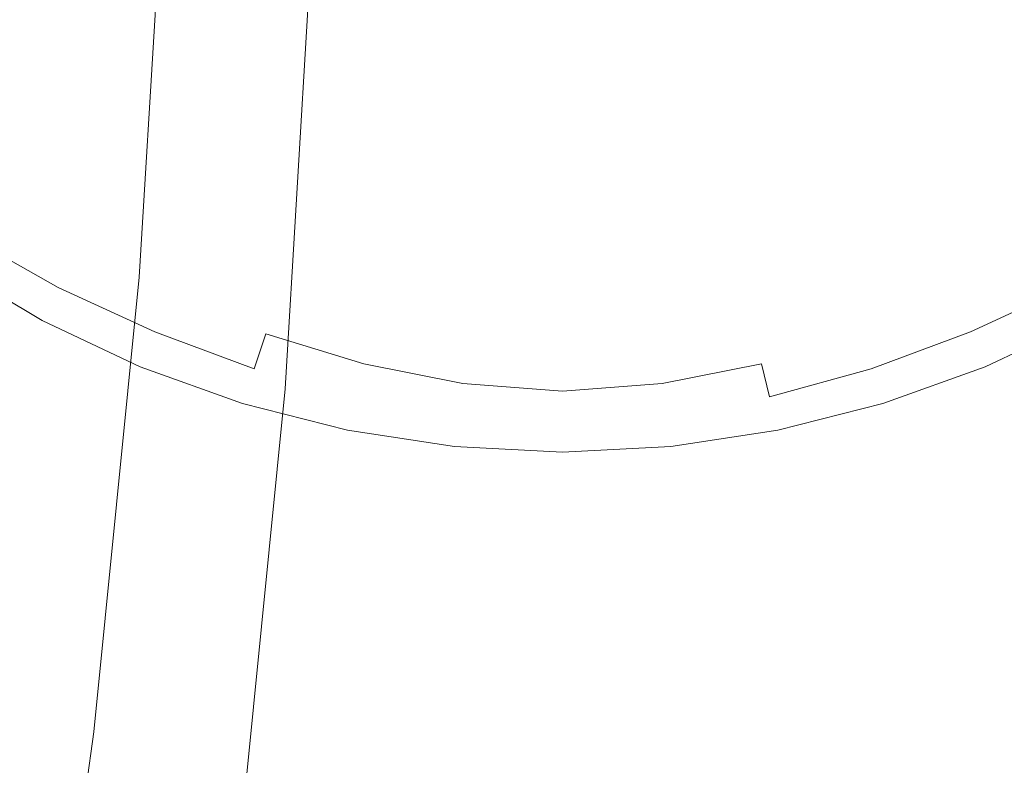
# Model space of a CAD drawing. Extents: x -24 to 82, y -191 to 24.
# Drawn here: x 54 to 59, y -6 to -3 of the extents above; entities that cross this region are included whole.
import ezdxf

# ---------------------------------------------------------------- set-up
doc = ezdxf.new("R2010")
doc.units = 0
doc.header["$LTSCALE"] = 500
doc.header["$MEASUREMENT"] = 0
doc.layers.add('FERRO_CHROM', color=7, linetype='Continuous')

msp = doc.modelspace()

# ---------------------------------------------------------------- linework, layer by layer
at = {"layer": 'FERRO_CHROM', "lineweight": 0}
for points, invisible_edges in [([(57.4087, 0, 66.0611), (57.334, -1.1776, 68.9043), (57.3036, -2.7795, 68.8407), (57.334, -2.8431, 67.2388)], 15), ([(57.4087, 0, 66.0611), (57.334, -2.8431, 67.2388), (57.3036, -3.9308, 66.0611), (57.334, -2.8431, 64.8835)], 15), ([(57.4087, 0, 66.0611), (57.334, -2.8431, 64.8835), (57.3036, -2.7795, 63.2816), (57.334, -1.1776, 63.218)], 15), ([(57.334, -1.1776, 68.9043), (57.25, -1.9551, 70.7813), (57.2285, -3.2428, 70.556), (57.3036, -2.7795, 68.8407)], 15), ([(57.334, -1.1776, 63.218), (57.3036, -2.7795, 63.2816), (57.2285, -3.2428, 61.5663), (57.25, -1.9551, 61.3409)], 15), ([(55.6153, -2.7243, 79.8252), (55.6132, -1.3678, 80.0467), (55.1758, -1.4516, 80.8479), (55.1763, -2.8902, 80.6243)], 15), ([(55.6153, -2.7243, 52.2971), (55.1763, -2.8902, 51.4979), (55.1758, -1.4516, 51.2744), (55.6132, -1.3678, 52.0756)], 15), ([(55.1763, -2.8902, 80.6243), (55.1758, -1.4516, 80.8479), (54.6764, -1.5259, 81.5866), (54.6764, -3.0378, 81.3554)], 15), ([(55.1763, -2.8902, 51.4979), (54.6764, -3.0378, 50.7669), (54.6764, -1.5259, 50.5356), (55.1758, -1.4516, 51.2744)], 15), ([(54.6764, -3.0378, 81.3554), (54.6764, -1.5259, 81.5866), (54.1153, -1.5922, 82.2609), (54.1153, -3.1698, 82.0197)], 11), ([(54.6764, -3.0378, 50.7669), (54.1153, -3.1698, 50.1026), (54.1153, -1.5922, 49.8613), (54.6764, -1.5259, 50.5356)], 13), ([(57.1419, -2.6151, 72.3745), (57.1246, -1.6101, 72.9543), (56.9869, -2.2063, 74.2691), (57.0019, -3.19, 73.7626)], 15), ([(57.1419, -2.6151, 59.7477), (57.0019, -3.19, 58.3596), (56.9869, -2.2063, 57.8531), (57.1246, -1.6101, 59.1679)], 15), ([(56.5902, -3.1244, 76.6149), (56.8105, -2.7056, 75.4883), (56.7828, -1.7483, 75.953), (56.5722, -2.0709, 77.0134)], 15), ([(56.5902, -3.1244, 55.5074), (56.5722, -2.0709, 55.1088), (56.7828, -1.7483, 56.1692), (56.8105, -2.7056, 56.634)], 15), ([(53.3993, -3.8233, 85.3102), (53.3993, -1.9204, 85.6012), (54.8993, -1.9204, 85.6012), (54.8993, -3.8233, 85.3102)], 15), ([(54.8993, -3.8233, 85.3102), (54.8993, -1.9204, 85.6012), (56.3993, -1.9204, 85.6012), (56.3993, -3.8233, 85.3102)], 15), ([(55.0518, -3.8808, 46.5229), (54.9768, -3.8233, 46.8121), (55.0909, -1.9204, 46.5211), (55.1676, -1.9493, 46.2275)], 13), ([(55.5296, -3.8233, 46.8121), (55.6295, -1.9204, 46.5211), (55.0909, -1.9204, 46.5211), (54.9768, -3.8233, 46.8121)], 15), ([(56.0824, -3.8233, 46.8121), (56.168, -1.9204, 46.5211), (55.6295, -1.9204, 46.5211), (55.5296, -3.8233, 46.8121)], 15), ([(56.6353, -3.8233, 46.8121), (56.7066, -1.9204, 46.5211), (56.168, -1.9204, 46.5211), (56.0824, -3.8233, 46.8121)], 15), ([(56.3993, -3.8233, 85.3102), (56.3993, -1.9204, 85.6012), (57.8993, -1.9204, 85.6012), (57.8993, -3.8233, 85.3102)], 15), ([(57.1881, -3.8233, 46.8121), (57.2451, -1.9204, 46.5211), (56.7066, -1.9204, 46.5211), (56.6353, -3.8233, 46.8121)], 15), ([(57.1881, -3.8233, 46.8121), (57.7409, -3.8233, 46.8121), (57.7836, -1.9204, 46.5211), (57.2451, -1.9204, 46.5211)], 15), ([(57.7409, -3.8233, 46.8121), (58.2937, -3.8233, 46.8121), (58.3222, -1.9204, 46.5211), (57.7836, -1.9204, 46.5211)], 15), ([(57.8993, -3.8233, 85.3102), (57.8993, -1.9204, 85.6012), (59.3993, -1.9204, 85.6012), (59.3993, -3.8233, 85.3102)], 11), ([(58.2937, -3.8233, 46.8121), (58.8465, -3.8233, 46.8121), (58.8607, -1.9204, 46.5211), (58.3222, -1.9204, 46.5211)], 15), ([(55.1267, -3.9382, 46.2337), (55.0518, -3.8808, 46.5229), (55.1676, -1.9493, 46.2275), (55.2442, -1.9782, 45.9339)], 15), ([(55.2016, -3.9957, 45.9445), (55.1267, -3.9382, 46.2337), (55.2442, -1.9782, 45.9339), (55.3209, -2.007, 45.6404)], 15), ([(57.25, -1.9551, 70.7813), (57.1419, -2.6151, 72.3745), (57.1246, -3.7357, 72.0739), (57.2285, -3.2428, 70.556)], 15), ([(57.25, -1.9551, 61.3409), (57.2285, -3.2428, 61.5663), (57.1246, -3.7357, 60.0484), (57.1419, -2.6151, 59.7477)], 15), ([(55.2766, -4.0531, 45.6553), (55.2016, -3.9957, 45.9445), (55.3209, -2.007, 45.6404), (55.3975, -2.0359, 45.3468)], 15), ([(55.2766, -4.0531, 45.6553), (55.3975, -2.0359, 45.3468), (55.4742, -2.0647, 45.0532), (55.3515, -4.1106, 45.3661)], 15), ([(55.3515, -4.1106, 45.3661), (55.4742, -2.0647, 45.0532), (55.5508, -2.0936, 44.7597), (55.4264, -4.168, 45.0769)], 15), ([(55.4264, -4.168, 45.0769), (55.5508, -2.0936, 44.7597), (55.6274, -2.1224, 44.4661), (55.5014, -4.2254, 44.7877)], 15), ([(56.3213, -3.4786, 77.6522), (56.5902, -3.1244, 76.6149), (56.5722, -2.0709, 77.0134), (56.3107, -2.3267, 78.0169)], 15), ([(56.3213, -3.4786, 54.4701), (56.3107, -2.3267, 54.1054), (56.5722, -2.0709, 55.1088), (56.5902, -3.1244, 55.5074)], 15), ([(55.5014, -4.2254, 44.7877), (55.6274, -2.1224, 44.4661), (55.7041, -2.1513, 44.1725), (55.5763, -4.2829, 44.4985)], 15), ([(56.7156, -4.2829, 87.6237), (56.7156, -2.1513, 87.9497), (54.4048, -2.1513, 87.9497), (54.4049, -4.2829, 87.6237)], 15), ([(56.9908, -4.2829, 44.4985), (55.5763, -4.2829, 44.4985), (55.7041, -2.1513, 44.1725), (57.1026, -2.1513, 44.1725)], 13), ([(56.7156, -4.2829, 87.6237), (58.9165, -4.2829, 87.6237), (58.9165, -2.1513, 87.9497), (56.7156, -2.1513, 87.9497)], 15), ([(58.3944, -4.2829, 44.4985), (56.9908, -4.2829, 44.4985), (57.1026, -2.1513, 44.1725), (58.4906, -2.1513, 44.1725)], 15), ([(59.7763, -4.2829, 44.4985), (58.3944, -4.2829, 44.4985), (58.4906, -2.1513, 44.1725), (59.8572, -2.1513, 44.1725)], 15), ([(56.357, -2.2203, 88.8865), (56.0713, -2.7549, 88.8282), (56.4235, -3.0329, 88.8013), (56.7167, -2.6252, 88.8531)], 15), ([(57.0764, -2.2203, 88.8865), (56.7167, -2.6252, 88.8531), (57.0099, -3.0329, 88.8013), (57.3621, -2.7549, 88.8282)], 15), ([(56.8223, -3.7127, 75.0244), (57.0019, -3.19, 73.7626), (56.9869, -2.2063, 74.2691), (56.8105, -2.7056, 75.4883)], 15), ([(56.8223, -3.7127, 57.0978), (56.8105, -2.7056, 56.634), (56.9869, -2.2063, 57.8531), (57.0019, -3.19, 58.3596)], 15), ([(54.7795, -2.3519, 88.8013), (54.3721, -2.3446, 88.7593), (54.3271, -2.6914, 88.6989), (54.6694, -2.7772, 88.7296)], 15), ([(55.9986, -3.7845, 78.6033), (56.3213, -3.4786, 77.6522), (56.3107, -2.3267, 78.0169), (55.9934, -2.5373, 78.9565)], 15), ([(55.9986, -3.7845, 53.519), (55.9934, -2.5373, 53.1658), (56.3107, -2.3267, 54.1054), (56.3213, -3.4786, 54.4701)], 15), ([(55.225, -2.4044, 88.8282), (54.7795, -2.3519, 88.8013), (54.6694, -2.7772, 88.7296), (55.0615, -2.8791, 88.751)], 15), ([(58.2084, -2.4044, 88.8282), (58.3719, -2.8791, 88.751), (58.764, -2.7772, 88.7296), (58.6539, -2.3519, 88.8013)], 15), ([(55.6689, -2.5295, 88.8379), (55.225, -2.4044, 88.8282), (55.0615, -2.8791, 88.751), (55.4674, -3.0159, 88.7594)], 15), ([(57.7644, -2.5295, 88.8379), (57.9659, -3.0159, 88.7594), (58.3719, -2.8791, 88.751), (58.2084, -2.4044, 88.8282)], 15), ([(55.6689, -2.5295, 88.8379), (55.4674, -3.0159, 88.7594), (55.8512, -3.2062, 88.751), (56.0713, -2.7549, 88.8282)], 15), ([(55.9986, -3.7845, 78.6033), (55.9934, -2.5373, 78.9565), (55.6153, -2.7243, 79.8252), (55.6174, -4.0582, 79.4714)], 15), ([(55.9986, -3.7845, 53.519), (55.6174, -4.0582, 52.6509), (55.6153, -2.7243, 52.2971), (55.9934, -2.5373, 53.1658)], 15), ([(57.7644, -2.5295, 88.8379), (57.3621, -2.7549, 88.8282), (57.5822, -3.2062, 88.751), (57.9659, -3.0159, 88.7594)], 15), ([(56.7167, -2.6252, 88.8531), (56.4235, -3.0329, 88.8013), (56.7167, -3.3157, 88.7593), (57.0099, -3.0329, 88.8013)], 15), ([(57.1419, -2.6151, 72.3745), (57.0019, -3.19, 73.7626), (56.9869, -4.2438, 73.4251), (57.1246, -3.7357, 72.0739)], 15), ([(57.1419, -2.6151, 59.7477), (57.1246, -3.7357, 60.0484), (56.9869, -4.2438, 58.6971), (57.0019, -3.19, 58.3596)], 15), ([(54.5502, -3.1068, 88.6365), (54.6694, -2.7772, 88.7296), (54.3271, -2.6914, 88.6989), (54.2226, -2.9554, 88.6166)], 15), ([(56.5987, -4.1869, 76.1693), (56.8223, -3.7127, 75.0244), (56.8105, -2.7056, 75.4883), (56.5902, -3.1244, 76.6149)], 15), ([(56.5987, -4.1869, 55.9529), (56.5902, -3.1244, 55.5074), (56.8105, -2.7056, 56.634), (56.8223, -3.7127, 57.0978)], 15), ([(55.6174, -4.0582, 79.4714), (55.6153, -2.7243, 79.8252), (55.1763, -2.8902, 80.6243), (55.1769, -4.3029, 80.2612)], 15), ([(55.6174, -4.0582, 52.6509), (55.1769, -4.3029, 51.861), (55.1763, -2.8902, 51.4979), (55.6153, -2.7243, 52.2971)], 15), ([(54.9206, -3.2503, 88.6521), (55.0615, -2.8791, 88.751), (54.6694, -2.7772, 88.7296), (54.5502, -3.1068, 88.6365)], 15), ([(56.0713, -2.7549, 88.8282), (55.8512, -3.2062, 88.751), (56.2006, -3.4114, 88.7296), (56.4235, -3.0329, 88.8013)], 15), ([(57.3621, -2.7549, 88.8282), (57.0099, -3.0329, 88.8013), (57.2328, -3.4114, 88.7296), (57.5822, -3.2062, 88.751)], 15), ([(57.3036, -2.7795, 68.8407), (57.2285, -3.2428, 70.556), (57.169, -4.6114, 70.6725), (57.2285, -4.4948, 69.3039)], 15), ([(57.3036, -2.7795, 63.2816), (57.2285, -4.4948, 62.8183), (57.169, -4.6114, 61.4497), (57.2285, -3.2428, 61.5663)], 15), ([(57.334, -2.8431, 67.2388), (57.3036, -2.7795, 68.8407), (57.2285, -4.4948, 69.3039), (57.25, -4.7202, 68.0163)], 15), ([(57.334, -2.8431, 64.8835), (57.25, -4.7202, 64.106), (57.2285, -4.4948, 62.8183), (57.3036, -2.7795, 63.2816)], 15), ([(58.5128, -3.2503, 88.6521), (58.8832, -3.1068, 88.6365), (58.764, -2.7772, 88.7296), (58.3719, -2.8791, 88.751)], 15), ([(57.334, -2.8431, 64.8835), (57.3036, -3.9308, 66.0611), (57.2285, -5.4713, 65.1758), (57.25, -4.7202, 64.106)], 15), ([(57.334, -2.8431, 67.2388), (57.25, -4.7202, 68.0163), (57.2285, -5.4713, 66.9465), (57.3036, -3.9308, 66.0611)], 15), ([(55.1769, -4.3029, 80.2612), (55.1763, -2.8902, 80.6243), (54.6764, -3.0378, 81.3554), (54.6764, -4.5218, 80.9777)], 15), ([(55.1769, -4.3029, 51.861), (54.6764, -4.5218, 51.1446), (54.6764, -3.0378, 50.7669), (55.1763, -2.8902, 51.4979)], 15), ([(55.3085, -3.3997, 88.6587), (55.4674, -3.0159, 88.7594), (55.0615, -2.8791, 88.751), (54.9206, -3.2503, 88.6521)], 15), ([(58.1249, -3.3997, 88.6587), (58.5128, -3.2503, 88.6521), (58.3719, -2.8791, 88.751), (57.9659, -3.0159, 88.7594)], 15), ([(54.4355, -3.3542, 88.5228), (54.5502, -3.1068, 88.6365), (54.2226, -2.9554, 88.6166), (54.0981, -3.1535, 88.5116)], 15), ([(55.3085, -3.3997, 88.6587), (55.6884, -3.5683, 88.6521), (55.8512, -3.2062, 88.751), (55.4674, -3.0159, 88.7594)], 15), ([(56.4235, -3.0329, 88.8013), (56.2006, -3.4114, 88.7296), (56.5033, -3.5928, 88.6989), (56.7167, -3.3157, 88.7593)], 15), ([(57.0099, -3.0329, 88.8013), (56.7167, -3.3157, 88.7593), (56.9301, -3.5928, 88.6989), (57.2328, -3.4114, 88.7296)], 15), ([(58.1249, -3.3997, 88.6587), (57.9659, -3.0159, 88.7594), (57.5822, -3.2062, 88.751), (57.745, -3.5683, 88.6521)], 15), ([(54.6764, -4.5218, 80.9777), (54.6764, -3.0378, 81.3554), (54.1153, -3.1698, 82.0197), (54.1153, -4.7182, 81.6256)], 15), ([(54.6764, -4.5218, 51.1446), (54.1153, -4.7182, 50.4967), (54.1153, -3.1698, 50.1026), (54.6764, -3.0378, 50.7669)], 15), ([(54.8033, -3.5304, 88.5328), (54.9206, -3.2503, 88.6521), (54.5502, -3.1068, 88.6365), (54.4355, -3.3542, 88.5228)], 15), ([(58.6301, -3.5304, 88.5328), (58.9979, -3.3542, 88.5228), (58.8832, -3.1068, 88.6365), (58.5128, -3.2503, 88.6521)], 15), ([(56.3265, -4.6167, 77.2068), (56.5987, -4.1869, 76.1693), (56.5902, -3.1244, 76.6149), (56.3213, -3.4786, 77.6522)], 15), ([(56.3265, -4.6167, 54.9155), (56.3213, -3.4786, 54.4701), (56.5902, -3.1244, 55.5074), (56.5987, -4.1869, 55.9529)], 15), ([(56.8223, -3.7127, 75.0244), (56.8105, -4.7528, 74.6403), (56.9869, -4.2438, 73.4251), (57.0019, -3.19, 73.7626)], 15), ([(56.8223, -3.7127, 57.0978), (57.0019, -3.19, 58.3596), (56.9869, -4.2438, 58.6971), (56.8105, -4.7528, 57.482)], 15), ([(55.6884, -3.5683, 88.6521), (56.0518, -3.7288, 88.6365), (56.2006, -3.4114, 88.7296), (55.8512, -3.2062, 88.751)], 15), ([(57.745, -3.5683, 88.6521), (57.5822, -3.2062, 88.751), (57.2328, -3.4114, 88.7296), (57.3815, -3.7288, 88.6365)], 15), ([(55.1874, -3.6921, 88.5376), (55.3085, -3.3997, 88.6587), (54.9206, -3.2503, 88.6521), (54.8033, -3.5304, 88.5328)], 15), ([(57.2285, -3.2428, 70.556), (57.1246, -3.7357, 72.0739), (57.0766, -4.8862, 71.9854), (57.169, -4.6114, 70.6725)], 15), ([(57.2285, -3.2428, 61.5663), (57.169, -4.6114, 61.4497), (57.0766, -4.8862, 60.1368), (57.1246, -3.7357, 60.0484)], 15), ([(58.246, -3.6921, 88.5376), (58.6301, -3.5304, 88.5328), (58.5128, -3.2503, 88.6521), (58.1249, -3.3997, 88.6587)], 15), ([(56.7167, -3.3157, 88.7593), (56.5033, -3.5928, 88.6989), (56.7167, -3.7052, 88.669), (56.9301, -3.5928, 88.6989)], 15), ([(54.7107, -3.7316, 88.3949), (54.8033, -3.5304, 88.5328), (54.4355, -3.3542, 88.5228), (54.3391, -3.5329, 88.389)], 15), ([(55.1874, -3.6921, 88.5376), (55.5733, -3.8493, 88.5328), (55.6884, -3.5683, 88.6521), (55.3085, -3.3997, 88.6587)], 15), ([(56.0518, -3.7288, 88.6365), (56.3905, -3.8534, 88.6166), (56.5033, -3.5928, 88.6989), (56.2006, -3.4114, 88.7296)], 15), ([(57.3815, -3.7288, 88.6365), (57.2328, -3.4114, 88.7296), (56.9301, -3.5928, 88.6989), (57.0429, -3.8534, 88.6166)], 15), ([(58.246, -3.6921, 88.5376), (58.1249, -3.3997, 88.6587), (57.745, -3.5683, 88.6521), (57.8601, -3.8493, 88.5328)], 15), ([(56.0013, -5.0058, 78.1462), (56.3265, -4.6167, 77.2068), (56.3213, -3.4786, 77.6522), (55.9986, -3.7845, 78.6033)], 15), ([(56.0013, -5.0058, 53.9761), (55.9986, -3.7845, 53.519), (56.3213, -3.4786, 54.4701), (56.3265, -4.6167, 54.9155)], 15), ([(54.6438, -3.8665, 88.2397), (54.7107, -3.7316, 88.3949), (54.3391, -3.5329, 88.389), (54.2664, -3.6533, 88.2368)], 7), ([(55.0994, -3.9044, 88.3978), (55.1874, -3.6921, 88.5376), (54.8033, -3.5304, 88.5328), (54.7107, -3.7316, 88.3949)], 15), ([(58.3339, -3.9044, 88.3978), (58.7227, -3.7316, 88.3949), (58.6301, -3.5304, 88.5328), (58.246, -3.6921, 88.5376)], 15), ([(55.5733, -3.8493, 88.5328), (55.958, -3.9848, 88.5228), (56.0518, -3.7288, 88.6365), (55.6884, -3.5683, 88.6521)], 15), ([(56.3905, -3.8534, 88.6166), (56.7167, -3.9068, 88.6055), (56.7167, -3.7052, 88.669), (56.5033, -3.5928, 88.6989)], 15), ([(57.0429, -3.8534, 88.6166), (56.9301, -3.5928, 88.6989), (56.7167, -3.7052, 88.669), (56.7167, -3.9068, 88.6055)], 15), ([(57.8601, -3.8493, 88.5328), (57.745, -3.5683, 88.6521), (57.3815, -3.7288, 88.6365), (57.4754, -3.9848, 88.5228)], 15), ([(54.6438, -3.8665, 88.2397), (54.2664, -3.6533, 88.2368), (54.2228, -3.7255, 88.0677), (54.6037, -3.9475, 88.0689)], 15), ([(55.0994, -3.9044, 88.3978), (55.4965, -4.0571, 88.3949), (55.5733, -3.8493, 88.5328), (55.1874, -3.6921, 88.5376)], 15), ([(56.5987, -4.1869, 76.1693), (56.5902, -5.2533, 75.733), (56.8105, -4.7528, 74.6403), (56.8223, -3.7127, 75.0244)], 15), ([(56.5987, -4.1869, 55.9529), (56.8223, -3.7127, 57.0978), (56.8105, -4.7528, 57.482), (56.5902, -5.2533, 56.3892)], 15), ([(58.3339, -3.9044, 88.3978), (58.246, -3.6921, 88.5376), (57.8601, -3.8493, 88.5328), (57.9369, -4.0571, 88.3949)], 15), ([(54.5836, -3.9879, 87.8863), (54.201, -3.7616, 87.886), (54.1937, -3.7737, 87.6958), (54.5769, -4.0014, 87.6958)], 15), ([(54.6037, -3.9475, 88.0689), (54.2228, -3.7255, 88.0677), (54.201, -3.7616, 87.886), (54.5836, -3.9879, 87.8863)], 15), ([(55.04, -4.048, 88.2412), (55.0994, -3.9044, 88.3978), (54.7107, -3.7316, 88.3949), (54.6438, -3.8665, 88.2397)], 7), ([(55.958, -3.9848, 88.5228), (56.3384, -4.0815, 88.5116), (56.3905, -3.8534, 88.6166), (56.0518, -3.7288, 88.6365)], 15), ([(57.1246, -3.7357, 72.0739), (56.9869, -4.2438, 73.4251), (56.9487, -5.2812, 73.2046), (57.0766, -4.8862, 71.9854)], 15), ([(57.1246, -3.7357, 60.0484), (57.0766, -4.8862, 60.1368), (56.9487, -5.2812, 58.9177), (56.9869, -4.2438, 58.6971)], 15), ([(57.4754, -3.9848, 88.5228), (57.3815, -3.7288, 88.6365), (57.0429, -3.8534, 88.6166), (57.095, -4.0815, 88.5116)], 15), ([(58.3934, -4.048, 88.2412), (58.7896, -3.8665, 88.2397), (58.7227, -3.7316, 88.3949), (58.3339, -3.9044, 88.3978)], 15), ([(54.5769, -4.0014, 87.6958), (54.1937, -3.7737, 87.6958), (54.1937, -3.7737, 87.5014), (54.5769, -4.0014, 87.5014)], 11), ([(56.0013, -5.0058, 78.1462), (55.9986, -3.7845, 78.6033), (55.6174, -4.0582, 79.4714), (55.6185, -5.3581, 78.9969)], 15), ([(56.0013, -5.0058, 53.9761), (55.6185, -5.3581, 53.1254), (55.6174, -4.0582, 52.6509), (55.9986, -3.7845, 53.519)], 15), ([(53.3994, -5.6911, 84.8348), (53.3993, -3.8233, 85.3102), (54.8993, -3.8233, 85.3102), (54.8994, -5.6911, 84.8348)], 15), ([(54.8626, -5.7766, 47.0054), (54.7905, -5.6911, 47.2874), (54.9768, -3.8233, 46.8121), (55.0518, -3.8808, 46.5229)], 13), ([(55.3666, -5.6911, 47.2874), (55.5296, -3.8233, 46.8121), (54.9768, -3.8233, 46.8121), (54.7905, -5.6911, 47.2874)], 15), ([(54.8994, -5.6911, 84.8348), (54.8993, -3.8233, 85.3102), (56.3993, -3.8233, 85.3102), (56.3993, -5.6911, 84.8348)], 15), ([(55.9427, -5.6911, 47.2874), (56.0824, -3.8233, 46.8121), (55.5296, -3.8233, 46.8121), (55.3666, -5.6911, 47.2874)], 15), ([(56.5188, -5.6911, 47.2874), (56.6353, -3.8233, 46.8121), (56.0824, -3.8233, 46.8121), (55.9427, -5.6911, 47.2874)], 15), ([(56.3993, -5.6911, 84.8348), (56.3993, -3.8233, 85.3102), (57.8993, -3.8233, 85.3102), (57.8993, -5.6911, 84.8348)], 15), ([(57.0949, -5.6911, 47.2874), (57.1881, -3.8233, 46.8121), (56.6353, -3.8233, 46.8121), (56.5188, -5.6911, 47.2874)], 15), ([(57.0949, -5.6911, 47.2874), (57.671, -5.6911, 47.2874), (57.7409, -3.8233, 46.8121), (57.1881, -3.8233, 46.8121)], 15), ([(57.671, -5.6911, 47.2874), (58.2471, -5.6911, 47.2874), (58.2937, -3.8233, 46.8121), (57.7409, -3.8233, 46.8121)], 15), ([(57.8993, -5.6911, 84.8348), (57.8993, -3.8233, 85.3102), (59.3993, -3.8233, 85.3102), (59.3993, -5.6911, 84.8348)], 11), ([(58.2471, -5.6911, 47.2874), (58.8232, -5.6911, 47.2874), (58.8465, -3.8233, 46.8121), (58.2937, -3.8233, 46.8121)], 15), ([(55.04, -4.048, 88.2412), (54.6438, -3.8665, 88.2397), (54.6037, -3.9475, 88.0689), (55.0043, -4.1341, 88.0695)], 15), ([(54.9347, -5.8621, 46.7233), (54.8626, -5.7766, 47.0054), (55.0518, -3.8808, 46.5229), (55.1267, -3.9382, 46.2337)], 15), ([(55.4965, -4.0571, 88.3949), (55.8997, -4.1794, 88.389), (55.958, -3.9848, 88.5228), (55.5733, -3.8493, 88.5328)], 15), ([(56.3384, -4.0815, 88.5116), (56.7167, -4.1201, 88.5057), (56.7167, -3.9068, 88.6055), (56.3905, -3.8534, 88.6166)], 15), ([(57.095, -4.0815, 88.5116), (57.0429, -3.8534, 88.6166), (56.7167, -3.9068, 88.6055), (56.7167, -4.1201, 88.5057)], 15), ([(57.9369, -4.0571, 88.3949), (57.8601, -3.8493, 88.5328), (57.4754, -3.9848, 88.5228), (57.5336, -4.1794, 88.389)], 15), ([(58.3934, -4.048, 88.2412), (58.4291, -4.1341, 88.0695), (58.8297, -3.9475, 88.0689), (58.7896, -3.8665, 88.2397)], 7), ([(55.04, -4.048, 88.2412), (55.4484, -4.1998, 88.2397), (55.4965, -4.0571, 88.3949), (55.0994, -3.9044, 88.3978)], 13), ([(58.3934, -4.048, 88.2412), (58.3339, -3.9044, 88.3978), (57.9369, -4.0571, 88.3949), (57.985, -4.1998, 88.2397)], 7), ([(55.0043, -4.1341, 88.0695), (54.6037, -3.9475, 88.0689), (54.5836, -3.9879, 87.8863), (54.9864, -4.1772, 87.8864)], 15), ([(55.0069, -5.9476, 46.4413), (54.9347, -5.8621, 46.7233), (55.1267, -3.9382, 46.2337), (55.2016, -3.9957, 45.9445)], 15), ([(57.3036, -3.9308, 66.0611), (57.2285, -5.4713, 66.9465), (57.169, -6.5215, 66.0611), (57.2285, -5.4713, 65.1758)], 15), ([(58.4291, -4.1341, 88.0695), (58.447, -4.1772, 87.8864), (58.8498, -3.9879, 87.8863), (58.8297, -3.9475, 88.0689)], 15), ([(54.9864, -4.1772, 87.8864), (54.5836, -3.9879, 87.8863), (54.5769, -4.0014, 87.6958), (54.9805, -4.1916, 87.6958)], 15), ([(54.9805, -4.1916, 87.6958), (54.5769, -4.0014, 87.6958), (54.5769, -4.0014, 87.5014), (54.9805, -4.1916, 87.5014)], 11), ([(55.079, -6.0331, 46.1592), (55.0069, -5.9476, 46.4413), (55.2016, -3.9957, 45.9445), (55.2766, -4.0531, 45.6553)], 15), ([(55.8997, -4.1794, 88.389), (56.3072, -4.261, 88.3831), (56.3384, -4.0815, 88.5116), (55.958, -3.9848, 88.5228)], 15), ([(57.5336, -4.1794, 88.389), (57.4754, -3.9848, 88.5228), (57.095, -4.0815, 88.5116), (57.1262, -4.261, 88.3831)], 15), ([(58.447, -4.1772, 87.8864), (58.4529, -4.1916, 87.6958), (58.8565, -4.0014, 87.6958), (58.8498, -3.9879, 87.8863)], 15), ([(58.4529, -4.1916, 87.6958), (58.4529, -4.1916, 87.5014), (58.8565, -4.0014, 87.5014), (58.8565, -4.0014, 87.6958)], 13), ([(55.04, -4.048, 88.2412), (55.0043, -4.1341, 88.0695), (55.4195, -4.2854, 88.0689), (55.4484, -4.1998, 88.2397)], 7), ([(55.079, -6.0331, 46.1592), (55.2766, -4.0531, 45.6553), (55.3515, -4.1106, 45.3661), (55.1511, -6.1186, 45.8772)], 15), ([(55.6185, -5.3581, 78.9969), (55.6174, -4.0582, 79.4714), (55.1769, -4.3029, 80.2612), (55.1771, -5.6766, 79.7657)], 15), ([(55.6185, -5.3581, 53.1254), (55.1771, -5.6766, 52.3566), (55.1769, -4.3029, 51.861), (55.6174, -4.0582, 52.6509)], 15), ([(55.4484, -4.1998, 88.2397), (55.866, -4.3159, 88.2368), (55.8997, -4.1794, 88.389), (55.4965, -4.0571, 88.3949)], 11), ([(56.3072, -4.261, 88.3831), (56.7167, -4.2917, 88.3801), (56.7167, -4.1201, 88.5057), (56.3384, -4.0815, 88.5116)], 15), ([(57.1262, -4.261, 88.3831), (57.095, -4.0815, 88.5116), (56.7167, -4.1201, 88.5057), (56.7167, -4.2917, 88.3801)], 15), ([(57.985, -4.1998, 88.2397), (57.9369, -4.0571, 88.3949), (57.5336, -4.1794, 88.389), (57.5673, -4.3159, 88.2368)], 3), ([(58.3934, -4.048, 88.2412), (57.985, -4.1998, 88.2397), (58.0138, -4.2854, 88.0689), (58.4291, -4.1341, 88.0695)], 15), ([(55.1511, -6.1186, 45.8772), (55.3515, -4.1106, 45.3661), (55.4264, -4.168, 45.0769), (55.2233, -6.2041, 45.5951)], 15), ([(55.0043, -4.1341, 88.0695), (54.9864, -4.1772, 87.8864), (55.4051, -4.3282, 87.8863), (55.4195, -4.2854, 88.0689)], 15), ([(55.2233, -6.2041, 45.5951), (55.4264, -4.168, 45.0769), (55.5014, -4.2254, 44.7877), (55.2954, -6.2896, 45.313)], 15), ([(58.4291, -4.1341, 88.0695), (58.0138, -4.2854, 88.0689), (58.0283, -4.3282, 87.8863), (58.447, -4.1772, 87.8864)], 15), ([(54.9864, -4.1772, 87.8864), (54.9805, -4.1916, 87.6958), (55.4003, -4.3425, 87.6958), (55.4051, -4.3282, 87.8863)], 15), ([(54.9805, -4.1916, 87.6958), (54.9805, -4.1916, 87.5014), (55.4003, -4.3425, 87.5014), (55.4003, -4.3425, 87.6958)], 13), ([(55.4484, -4.1998, 88.2397), (55.4195, -4.2854, 88.0689), (55.8458, -4.3978, 88.0677), (55.866, -4.3159, 88.2368)], 15), ([(55.866, -4.3159, 88.2368), (56.2898, -4.3904, 88.2338), (56.3072, -4.261, 88.3831), (55.8997, -4.1794, 88.389)], 11), ([(56.3265, -4.6167, 77.2068), (56.3213, -5.7363, 76.717), (56.5902, -5.2533, 75.733), (56.5987, -4.1869, 76.1693)], 15), ([(56.3265, -4.6167, 54.9155), (56.5987, -4.1869, 55.9529), (56.5902, -5.2533, 56.3892), (56.3213, -5.7363, 55.4053)], 15), ([(57.5673, -4.3159, 88.2368), (57.5336, -4.1794, 88.389), (57.1262, -4.261, 88.3831), (57.1435, -4.3904, 88.2338)], 13), ([(57.985, -4.1998, 88.2397), (57.5673, -4.3159, 88.2368), (57.5876, -4.3978, 88.0677), (58.0138, -4.2854, 88.0689)], 15), ([(58.447, -4.1772, 87.8864), (58.0283, -4.3282, 87.8863), (58.0331, -4.3425, 87.6958), (58.4529, -4.1916, 87.6958)], 15), ([(58.4529, -4.1916, 87.6958), (58.0331, -4.3425, 87.6958), (58.0331, -4.3425, 87.5014), (58.4529, -4.1916, 87.5014)], 11), ([(55.2954, -6.2896, 45.313), (55.5014, -4.2254, 44.7877), (55.5763, -4.2829, 44.4985), (55.3675, -6.3751, 45.031)], 15), ([(56.8105, -4.7528, 74.6403), (56.7828, -5.7583, 74.292), (56.9487, -5.2812, 73.2046), (56.9869, -4.2438, 73.4251)], 15), ([(56.8105, -4.7528, 57.482), (56.9869, -4.2438, 58.6971), (56.9487, -5.2812, 58.9177), (56.7828, -5.7583, 57.8302)], 15), ([(56.7157, -6.3751, 87.0913), (56.7156, -4.2829, 87.6237), (54.4049, -4.2829, 87.6237), (54.405, -6.3751, 87.0913)], 15), ([(56.8082, -6.3751, 45.031), (55.3675, -6.3751, 45.031), (55.5763, -4.2829, 44.4985), (56.9908, -4.2829, 44.4985)], 13), ([(55.4195, -4.2854, 88.0689), (55.4051, -4.3282, 87.8863), (55.8357, -4.4388, 87.886), (55.8458, -4.3978, 88.0677)], 15), ([(56.2898, -4.3904, 88.2338), (56.7167, -4.4172, 88.2324), (56.7167, -4.2917, 88.3801), (56.3072, -4.261, 88.3831)], 11), ([(56.7157, -6.3751, 87.0913), (58.9166, -6.3751, 87.0913), (58.9165, -4.2829, 87.6237), (56.7156, -4.2829, 87.6237)], 15), ([(57.1435, -4.3904, 88.2338), (57.1262, -4.261, 88.3831), (56.7167, -4.2917, 88.3801), (56.7167, -4.4172, 88.2324)], 13), ([(58.2375, -6.3751, 45.031), (56.8082, -6.3751, 45.031), (56.9908, -4.2829, 44.4985), (58.3944, -4.2829, 44.4985)], 15), ([(58.0138, -4.2854, 88.0689), (57.5876, -4.3978, 88.0677), (57.5977, -4.4388, 87.886), (58.0283, -4.3282, 87.8863)], 15), ([(59.6442, -6.3751, 45.031), (58.2375, -6.3751, 45.031), (58.3944, -4.2829, 44.4985), (59.7763, -4.2829, 44.4985)], 15), ([(55.1771, -5.6766, 79.7657), (55.1769, -4.3029, 80.2612), (54.6764, -4.5218, 80.9777), (54.6764, -5.9639, 80.4594)], 15), ([(55.1771, -5.6766, 52.3566), (54.6764, -5.9639, 51.6629), (54.6764, -4.5218, 51.1446), (55.1769, -4.3029, 51.861)], 15), ([(55.4051, -4.3282, 87.8863), (55.4003, -4.3425, 87.6958), (55.8323, -4.4524, 87.6958), (55.8357, -4.4388, 87.886)], 15), ([(55.866, -4.3159, 88.2368), (55.8458, -4.3978, 88.0677), (56.2794, -4.468, 88.0665), (56.2898, -4.3904, 88.2338)], 15), ([(57.5673, -4.3159, 88.2368), (57.1435, -4.3904, 88.2338), (57.154, -4.468, 88.0665), (57.5876, -4.3978, 88.0677)], 15), ([(58.0283, -4.3282, 87.8863), (57.5977, -4.4388, 87.886), (57.6011, -4.4524, 87.6958), (58.0331, -4.3425, 87.6958)], 15), ([(55.4003, -4.3425, 87.6958), (55.4003, -4.3425, 87.5014), (55.8323, -4.4524, 87.5014), (55.8323, -4.4524, 87.6958)], 13), ([(58.0331, -4.3425, 87.6958), (57.6011, -4.4524, 87.6958), (57.6011, -4.4524, 87.5014), (58.0331, -4.3425, 87.5014)], 11), ([(55.8458, -4.3978, 88.0677), (55.8357, -4.4388, 87.886), (56.2742, -4.5068, 87.8857), (56.2794, -4.468, 88.0665)], 15), ([(56.2898, -4.3904, 88.2338), (56.2794, -4.468, 88.0665), (56.7167, -4.4925, 88.0659), (56.7167, -4.4172, 88.2324)], 15), ([(57.1435, -4.3904, 88.2338), (56.7167, -4.4172, 88.2324), (56.7167, -4.4925, 88.0659), (57.154, -4.468, 88.0665)], 15), ([(57.5876, -4.3978, 88.0677), (57.154, -4.468, 88.0665), (57.1592, -4.5068, 87.8857), (57.5977, -4.4388, 87.886)], 15), ([(55.8357, -4.4388, 87.886), (55.8323, -4.4524, 87.6958), (56.2725, -4.5197, 87.6958), (56.2742, -4.5068, 87.8857)], 15), ([(57.5977, -4.4388, 87.886), (57.1592, -4.5068, 87.8857), (57.1609, -4.5197, 87.6958), (57.6011, -4.4524, 87.6958)], 15), ([(55.8323, -4.4524, 87.6958), (55.8323, -4.4524, 87.5014), (56.2725, -4.5197, 87.5014), (56.2725, -4.5197, 87.6958)], 13), ([(56.2794, -4.468, 88.0665), (56.2742, -4.5068, 87.8857), (56.7167, -4.5302, 87.8855), (56.7167, -4.4925, 88.0659)], 15), ([(57.154, -4.468, 88.0665), (56.7167, -4.4925, 88.0659), (56.7167, -4.5302, 87.8855), (57.1592, -4.5068, 87.8857)], 15), ([(57.6011, -4.4524, 87.6958), (57.1609, -4.5197, 87.6958), (57.1609, -4.5197, 87.5014), (57.6011, -4.4524, 87.5014)], 11), ([(54.6764, -5.9639, 80.4594), (54.6764, -4.5218, 80.9777), (54.1153, -4.7182, 81.6256), (54.1153, -6.223, 81.0847)], 15), ([(54.6764, -5.9639, 51.6629), (54.1153, -6.223, 51.0375), (54.1153, -4.7182, 50.4967), (54.6764, -4.5218, 51.1446)], 15), ([(56.2742, -4.5068, 87.8857), (56.2725, -4.5197, 87.6958), (56.7167, -4.5427, 87.6958), (56.7167, -4.5302, 87.8855)], 15), ([(56.2725, -4.5197, 87.6958), (56.2725, -4.5197, 87.5014), (56.7167, -4.5427, 87.5014), (56.7167, -4.5427, 87.6958)], 13), ([(57.1592, -4.5068, 87.8857), (56.7167, -4.5302, 87.8855), (56.7167, -4.5427, 87.6958), (57.1609, -4.5197, 87.6958)], 15), ([(57.1609, -4.5197, 87.6958), (56.7167, -4.5427, 87.6958), (56.7167, -4.5427, 87.5014), (57.1609, -4.5197, 87.5014)], 11), ([(57.2285, -4.4948, 69.3039), (57.169, -4.6114, 70.6725), (57.0766, -5.9243, 70.9473), (57.1246, -6.0128, 69.7968)], 15), ([(57.2285, -4.4948, 62.8183), (57.1246, -6.0128, 62.3254), (57.0766, -5.9243, 61.1749), (57.169, -4.6114, 61.4497)], 15), ([(57.25, -4.7202, 68.0163), (57.2285, -4.4948, 69.3039), (57.1246, -6.0128, 69.7968), (57.1419, -6.3134, 68.6762)], 15), ([(57.25, -4.7202, 64.106), (57.1419, -6.3134, 63.446), (57.1246, -6.0128, 62.3254), (57.2285, -4.4948, 62.8183)], 15), ([(57.169, -4.6114, 70.6725), (57.0766, -4.8862, 71.9854), (57.0017, -5.9809, 72.042), (57.0766, -5.9243, 70.9473)], 15), ([(57.169, -4.6114, 61.4497), (57.0766, -5.9243, 61.1749), (57.0017, -5.9809, 60.0803), (57.0766, -4.8862, 60.1368)], 15), ([(56.0013, -5.0058, 78.1462), (55.9986, -6.1926, 77.6058), (56.3213, -5.7363, 76.717), (56.3265, -4.6167, 77.2068)], 15), ([(56.0013, -5.0058, 53.9761), (56.3265, -4.6167, 54.9155), (56.3213, -5.7363, 55.4053), (55.9986, -6.1926, 54.5164)], 15), ([(57.25, -4.7202, 64.106), (57.2285, -5.4713, 65.1758), (57.1246, -6.8932, 64.451), (57.1419, -6.3134, 63.446)], 15), ([(57.25, -4.7202, 68.0163), (57.1419, -6.3134, 68.6762), (57.1246, -6.8932, 67.6713), (57.2285, -5.4713, 66.9465)], 15), ([(56.5902, -5.2533, 75.733), (56.5722, -6.2801, 75.2699), (56.7828, -5.7583, 74.292), (56.8105, -4.7528, 74.6403)], 15), ([(56.5902, -5.2533, 56.3892), (56.8105, -4.7528, 57.482), (56.7828, -5.7583, 57.8302), (56.5722, -6.2801, 56.8523)], 15), ([(57.0766, -4.8862, 71.9854), (56.9487, -5.2812, 73.2046), (56.894, -6.2157, 73.0488), (57.0017, -5.9809, 72.042)], 15), ([(57.0766, -4.8862, 60.1368), (57.0017, -5.9809, 60.0803), (56.894, -6.2157, 59.0734), (56.9487, -5.2812, 58.9177)], 15), ([(56.0013, -5.0058, 78.1462), (55.6185, -5.3581, 78.9969), (55.6174, -6.6129, 78.4132), (55.9986, -6.1926, 77.6058)], 15), ([(56.0013, -5.0058, 53.9761), (55.9986, -6.1926, 54.5164), (55.6174, -6.6129, 53.7091), (55.6185, -5.3581, 53.1254)], 15), ([(56.3213, -5.7363, 76.717), (56.3107, -6.8087, 76.1604), (56.5722, -6.2801, 75.2699), (56.5902, -5.2533, 75.733)], 15), ([(56.3213, -5.7363, 55.4053), (56.5902, -5.2533, 56.3892), (56.5722, -6.2801, 56.8523), (56.3107, -6.8087, 55.9619)], 15), ([(56.7828, -5.7583, 74.292), (56.7472, -6.6619, 73.9358), (56.894, -6.2157, 73.0488), (56.9487, -5.2812, 73.2046)], 15), ([(56.7828, -5.7583, 57.8302), (56.9487, -5.2812, 58.9177), (56.894, -6.2157, 59.0734), (56.7472, -6.6619, 58.1864)], 15), ([(55.6185, -5.3581, 78.9969), (55.1771, -5.6766, 79.7657), (55.1769, -6.9984, 79.1447), (55.6174, -6.6129, 78.4132)], 15), ([(55.6185, -5.3581, 53.1254), (55.6174, -6.6129, 53.7091), (55.1769, -6.9984, 52.9775), (55.1771, -5.6766, 52.3566)], 15), ([(57.2285, -5.4713, 65.1758), (57.169, -6.5215, 66.0611), (57.0766, -7.6442, 65.3271), (57.1246, -6.8932, 64.451)], 15), ([(57.2285, -5.4713, 66.9465), (57.1246, -6.8932, 67.6713), (57.0766, -7.6442, 66.7952), (57.169, -6.5215, 66.0611)], 15), ([(53.3996, -7.5061, 84.1825), (53.3994, -5.6911, 84.8348), (54.8994, -5.6911, 84.8348), (54.8995, -7.5061, 84.1825)], 15), ([(54.603, -7.6189, 47.6675), (54.5347, -7.5061, 47.9398), (54.7905, -5.6911, 47.2874), (54.8626, -5.7766, 47.0054)], 13), ([(55.1428, -7.5061, 47.9398), (55.3666, -5.6911, 47.2874), (54.7905, -5.6911, 47.2874), (54.5347, -7.5061, 47.9398)], 15), ([(55.1771, -5.6766, 79.7657), (54.6764, -5.9639, 80.4594), (54.6764, -7.3502, 79.8062), (55.1769, -6.9984, 79.1447)], 15), ([(55.1771, -5.6766, 52.3566), (55.1769, -6.9984, 52.9775), (54.6764, -7.3502, 52.3161), (54.6764, -5.9639, 51.6629)], 15), ([(54.8995, -7.5061, 84.1825), (54.8994, -5.6911, 84.8348), (56.3993, -5.6911, 84.8348), (56.3994, -7.5061, 84.1825)], 15), ([(55.7509, -7.5061, 47.9398), (55.9427, -5.6911, 47.2874), (55.3666, -5.6911, 47.2874), (55.1428, -7.5061, 47.9398)], 15), ([(56.3589, -7.5061, 47.9398), (56.5188, -5.6911, 47.2874), (55.9427, -5.6911, 47.2874), (55.7509, -7.5061, 47.9398)], 15), ([(56.967, -7.5061, 47.9398), (57.0949, -5.6911, 47.2874), (56.5188, -5.6911, 47.2874), (56.3589, -7.5061, 47.9398)], 15), ([(56.3994, -7.5061, 84.1825), (56.3993, -5.6911, 84.8348), (57.8993, -5.6911, 84.8348), (57.8993, -7.5061, 84.1825)], 15), ([(56.967, -7.5061, 47.9398), (57.5751, -7.5061, 47.9398), (57.671, -5.6911, 47.2874), (57.0949, -5.6911, 47.2874)], 15), ([(57.5751, -7.5061, 47.9398), (58.1831, -7.5061, 47.9398), (58.2471, -5.6911, 47.2874), (57.671, -5.6911, 47.2874)], 15), ([(57.8993, -7.5061, 84.1825), (57.8993, -5.6911, 84.8348), (59.3993, -5.6911, 84.8348), (59.3993, -7.5061, 84.1825)], 11), ([(58.1831, -7.5061, 47.9398), (58.7912, -7.5061, 47.9398), (58.8232, -5.6911, 47.2874), (58.2471, -5.6911, 47.2874)], 15), ([(55.9986, -6.1926, 77.6058), (55.9934, -7.3242, 76.9737), (56.3107, -6.8087, 76.1604), (56.3213, -5.7363, 76.717)], 15), ([(55.9986, -6.1926, 54.5164), (56.3213, -5.7363, 55.4053), (56.3107, -6.8087, 55.9619), (55.9934, -7.3242, 55.1486)], 15), ([(54.6713, -7.7316, 47.3953), (54.603, -7.6189, 47.6675), (54.8626, -5.7766, 47.0054), (54.9347, -5.8621, 46.7233)], 15), ([(56.5722, -6.2801, 75.2699), (56.5523, -7.2237, 74.7441), (56.7472, -6.6619, 73.9358), (56.7828, -5.7583, 74.292)], 15), ([(56.5722, -6.2801, 56.8523), (56.7828, -5.7583, 57.8302), (56.7472, -6.6619, 58.1864), (56.5523, -7.2237, 57.3782)], 15)]:
    msp.add_3dface(points, dxfattribs=dict(at, invisible_edges=invisible_edges))

doc.saveas('drawing.dxf')
